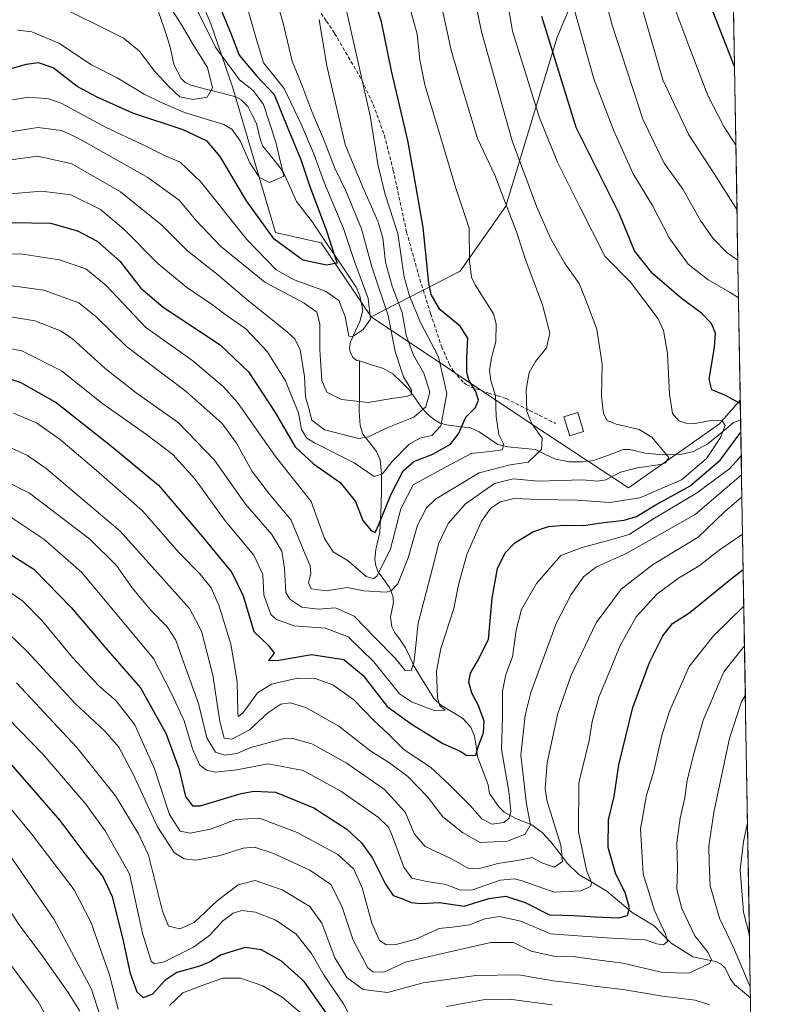
# Model space of a CAD drawing. Units: metres. Extents: x 613657 to 617089, y 4766391 to 4768762.
# Drawn here: x 616861 to 617068, y 4767949 to 4768222 of the extents above; entities that cross this region are included whole.
import ezdxf

# ---------------------------------------------------------------- set-up
doc = ezdxf.new("R2010")
doc.units = ezdxf.units.M
doc.header["$MEASUREMENT"] = 0
doc.linetypes.add('TRAZOSX2', pattern=[1.5, 1, -0.5])
for name, color, linetype, lineweight in [('Arbolado forestal CxS', 92, 'Continuous', 0), ('Corriente natural lineal', 142, 'Continuous', 13), ('Curva de nivel maestra', 36, 'Continuous', 30), ('Curva de nivel normal', 36, 'Continuous', 0), ('Edificación', 1, 'Continuous', 13), ('Edificación Cxs', 1, 'Continuous', 13), ('Matorral CxS', 135, 'Continuous', 0), ('Municipio CxS', 142, 'Continuous', 0), ('Senda', 19, 'TRAZOSX2', 0)]:
    doc.layers.add(name, color=color, linetype=linetype, lineweight=lineweight)

# ---------------------------------------------------------------- blocks, each defined once
blk = doc.blocks.new('*U150')
at = {"layer": 'Arbolado forestal CxS', "color": 92, "linetype": 'Continuous', "lineweight": 0}
blk.add_polyline3d([(616895, 4768265.01, 949.13), (616913.8, 4768220.45, 947.19), (616919.81, 4768202.99, 941.96), (616931.74, 4768162.57, 949.78), (616944.4, 4768159.75, 950.15), (616958.17, 4768139.18, 956.98), (617002.77, 4768109.45, 984.89), (617029.54, 4768091.8, 996.03), (617054.78, 4768109.57, 997.32), (617060.51, 4768116.09, 1000.03), (617068, 4767678.6, 1226.92)], dxfattribs=at)
blk = doc.blocks.new('*U160')
at = {"layer": 'Curva de nivel normal', "color": 36, "linetype": 'Continuous', "lineweight": 0}
blk.add_polyline3d([(616845.11, 4768156.26, 980), (616861.04, 4768156.73, 980), (616871.82, 4768155.04, 980), (616879.16, 4768152.54, 980), (616884.76, 4768147.96, 980), (616895.63, 4768136.38, 980), (616908.81, 4768127.05, 980), (616917.26, 4768119.85, 980), (616921.14, 4768115.47, 980), (616931.7, 4768100.52, 980), (616941.55, 4768088.01, 980), (616945.3, 4768077.71, 980), (616947.72, 4768074.05, 980), (616951.82, 4768071.53, 980), (616956.82, 4768067.19, 980), (616958.9, 4768066.56, 980), (616959.87, 4768067.44, 980), (616963.53, 4768074.93, 980), (616966.47, 4768085.99, 980), (616969.88, 4768092.64, 980), (616976.37, 4768096.26, 980), (616985.94, 4768101.36, 980), (616991.02, 4768101.86, 980), (616994.65, 4768102.37, 980), (616994.93, 4768103.99, 980), (616993.57, 4768106.62, 980), (616992.9, 4768111.62, 980), (616992.64, 4768117.36, 980), (616991.4, 4768121.53, 980), (616991.02, 4768124.35, 980), (616991.55, 4768127.9, 980), (616992.75, 4768132.43, 980), (616992.86, 4768137.3, 980), (616992.09, 4768140.1, 980), (616987.02, 4768148.06, 980), (616986, 4768150.25, 980), (616985.51, 4768154.76, 980), (616985.35, 4768163.83, 980), (616981.66, 4768174.9, 980), (616976.43, 4768192.6, 980), (616973.07, 4768203.56, 980), (616971.66, 4768210.49, 980), (616970.93, 4768217.62, 980), (616968.4, 4768226.98, 980)], dxfattribs=at)
blk = doc.blocks.new('*U170')
at = {"layer": 'Curva de nivel normal', "color": 36, "linetype": 'Continuous', "lineweight": 0}
blk.add_polyline3d([(616854.75, 4768054.15, 1035), (616862.98, 4768046.37, 1035), (616876.08, 4768032.13, 1035), (616884.43, 4768024.32, 1035), (616888.3, 4768019.85, 1035), (616892.18, 4768012.63, 1035), (616899.03, 4767997.8, 1035), (616903.64, 4767990.68, 1035), (616906.36, 4767988.96, 1035), (616909.62, 4767988.53, 1035), (616916.36, 4767989.86, 1035), (616922.74, 4767991.88, 1035), (616925.86, 4767992.14, 1035), (616930.94, 4767990.46, 1035), (616941.18, 4767985.76, 1035), (616947.06, 4767981.76, 1035), (616950.05, 4767975.83, 1035), (616953.21, 4767966.39, 1035), (616957.3, 4767958.69, 1035), (616958.7, 4767957.56, 1035), (616961.7, 4767957.5, 1035), (616967.7, 4767960.29, 1035), (616977.12, 4767962.49, 1035), (616991.41, 4767965.75, 1035), (616997.7, 4767965.74, 1035), (617002.57, 4767963.28, 1035), (617008.85, 4767961.89, 1035), (617014.71, 4767961.76, 1035), (617019.33, 4767961.12, 1035), (617027.98, 4767959.99, 1035), (617038.93, 4767957.38, 1035), (617046.21, 4767957.23, 1035), (617051.98, 4767959.94, 1035), (617052.53, 4767960.92, 1035), (617051.57, 4767962.92, 1035), (617047.95, 4767967.6, 1035), (617044.28, 4767975.18, 1035), (617042.97, 4767980.41, 1035), (617043.07, 4767986.29, 1035), (617042.93, 4767993.32, 1035), (617043.85, 4768000.21, 1035), (617045.15, 4768005.81, 1035), (617045.77, 4768010.75, 1035), (617047.66, 4768018.08, 1035), (617050.19, 4768027.4, 1035), (617056, 4768040.74, 1035), (617061.67, 4768047.99, 1035)], dxfattribs=at)
blk = doc.blocks.new('*U171')
at = {"layer": 'Curva de nivel normal', "color": 36, "linetype": 'Continuous', "lineweight": 0}
blk.add_polyline3d([(616855.03, 4768198.88, 955), (616863.34, 4768200.16, 955), (616868.9, 4768199.68, 955), (616872.26, 4768198.52, 955), (616884.76, 4768191.69, 955), (616895.02, 4768186.88, 955), (616900.92, 4768183.98, 955), (616905.3, 4768182.14, 955), (616910.93, 4768176.78, 955), (616923.78, 4768160.64, 955), (616931.9, 4768152.27, 955), (616936.89, 4768149.5, 955), (616945.58, 4768146.3, 955), (616949.26, 4768143.73, 955), (616951.02, 4768139.36, 955), (616952.03, 4768133.85, 955), (616953.18, 4768133.8, 955), (616956, 4768135.7, 955), (616958.02, 4768138.58, 955), (616957.39, 4768144.29, 955), (616953.56, 4768154.61, 955), (616950.52, 4768163.75, 955), (616945.22, 4768176.44, 955), (616942.33, 4768184.42, 955), (616938.78, 4768192.63, 955), (616934.06, 4768202.58, 955), (616928.38, 4768209.64, 955), (616926.3, 4768216.43, 955), (616922.46, 4768230.1, 955)], dxfattribs=at)
blk = doc.blocks.new('*U174')
at = {"layer": 'Curva de nivel normal', "color": 36, "linetype": 'Continuous', "lineweight": 0}
for points in [[(616940.79, 4767944.5, 1055), (616933.54, 4767950.6, 1055), (616928.23, 4767953.66, 1055), (616921.97, 4767955.87, 1055), (616917.14, 4767955.83, 1055), (616911.4, 4767953.81, 1055), (616906.06, 4767951.81, 1055), (616902.37, 4767948.28, 1055)], [(616888.1, 4767947.23, 1055), (616885.67, 4767956.72, 1055), (616880.6, 4767971.13, 1055), (616875.9, 4767980.3, 1055), (616864.1, 4767995.9, 1055), (616854.34, 4768007.48, 1055)]]:
    blk.add_polyline3d(points, dxfattribs=at)
blk = doc.blocks.new('*U176')
at = {"layer": 'Curva de nivel normal', "color": 36, "linetype": 'Continuous', "lineweight": 0}
blk.add_polyline3d([(616851.86, 4768148.76, 985), (616867.49, 4768146.61, 985), (616877.24, 4768143.1, 985), (616881.98, 4768139.27, 985), (616890.41, 4768131.03, 985), (616906.94, 4768118.56, 985), (616916.88, 4768109.61, 985), (616920.85, 4768104.17, 985), (616925.24, 4768096.33, 985), (616930.05, 4768090.04, 985), (616936.07, 4768082.8, 985), (616939.67, 4768074.03, 985), (616941.29, 4768070.18, 985), (616941.51, 4768067.96, 985), (616940.85, 4768065.5, 985), (616941.62, 4768063.78, 985), (616945.75, 4768063.23, 985), (616951.52, 4768064.16, 985), (616956.16, 4768063.23, 985), (616962.39, 4768062.88, 985), (616963.8, 4768063.2, 985), (616965.65, 4768065.16, 985), (616968.44, 4768072.42, 985), (616971.04, 4768081.42, 985), (616973.58, 4768086.22, 985), (616976.05, 4768088.62, 985), (616988.14, 4768095.96, 985), (616996.77, 4768098.22, 985), (617001.76, 4768098.94, 985), (617005.41, 4768102.4, 985), (617005.62, 4768105.55, 985), (617002.71, 4768109.58, 985), (617001.37, 4768112.96, 985), (617001.14, 4768119.1, 985), (617002.01, 4768123.76, 985), (617003.8, 4768126.87, 985), (617006.82, 4768130.63, 985), (617007.7, 4768134.73, 985), (617005.74, 4768142.52, 985), (617001.17, 4768154.57, 985), (616998.54, 4768162.76, 985), (616995, 4768171.94, 985), (616992.51, 4768178.48, 985), (616987.67, 4768188.72, 985), (616983.74, 4768201.83, 985), (616980.42, 4768213.16, 985), (616977.59, 4768225.99, 985)], dxfattribs=at)
blk = doc.blocks.new('*U186')
at = {"layer": 'Curva de nivel normal', "color": 36, "linetype": 'Continuous', "lineweight": 0}
for points in [[(617008.37, 4767948.44, 1045), (616997.23, 4767949.94, 1045), (616990.24, 4767950.01, 1045), (616979.07, 4767947.99, 1045)], [(616953.32, 4767943.32, 1045), (616950.57, 4767948.69, 1045), (616945.22, 4767956.6, 1045), (616941.64, 4767962.68, 1045), (616937.39, 4767968.04, 1045), (616931.78, 4767971.88, 1045), (616926.2, 4767974.18, 1045), (616922.37, 4767974.62, 1045), (616919.98, 4767973.86, 1045), (616917.03, 4767971.63, 1045), (616913.47, 4767967.77, 1045), (616908.94, 4767964.44, 1045), (616900.84, 4767960.36, 1045), (616898.06, 4767959.8, 1045), (616897.27, 4767960.54, 1045), (616894.84, 4767968.3, 1045), (616891.26, 4767984.74, 1045), (616884.46, 4767996.73, 1045), (616879.15, 4768004.08, 1045), (616867.3, 4768017.85, 1045), (616854.36, 4768031.09, 1045)], [(617062.52, 4767998.77, 1045), (617061.39, 4767993.76, 1045), (617060.45, 4767985.83, 1045), (617061.39, 4767974.1, 1045), (617063.05, 4767967.62, 1045)]]:
    blk.add_polyline3d(points, dxfattribs=at)
blk = doc.blocks.new('*U188')
at = {"layer": 'Curva de nivel normal', "color": 36, "linetype": 'Continuous', "lineweight": 0}
blk.add_polyline3d([(616871.52, 4767939.26, 1070), (616865.96, 4767949.29, 1070), (616855.39, 4767963.52, 1070)], dxfattribs=at)
blk = doc.blocks.new('*U191')
at = {"layer": 'Curva de nivel normal', "color": 36, "linetype": 'Continuous', "lineweight": 0}
blk.add_polyline3d([(616856.26, 4768064.14, 1030), (616861.66, 4768060.36, 1030), (616867.1, 4768054.82, 1030), (616875.43, 4768044.75, 1030), (616882.76, 4768036.94, 1030), (616887.57, 4768032.7, 1030), (616892.72, 4768026.12, 1030), (616898.14, 4768013.84, 1030), (616902.37, 4768001.25, 1030), (616905.24, 4767996.59, 1030), (616908.03, 4767996.01, 1030), (616913.69, 4767997.13, 1030), (616920.84, 4767999.85, 1030), (616927.28, 4768000.17, 1030), (616937.73, 4767996.26, 1030), (616948.96, 4767990.12, 1030), (616953.39, 4767986.1, 1030), (616955.72, 4767980.92, 1030), (616958.37, 4767971.04, 1030), (616960.48, 4767966.28, 1030), (616962.24, 4767965.18, 1030), (616964.77, 4767965.06, 1030), (616970.63, 4767966.66, 1030), (616977.04, 4767969.6, 1030), (616981.37, 4767970.03, 1030), (616985.46, 4767970.63, 1030), (616989.72, 4767972.33, 1030), (616993.79, 4767972.96, 1030), (616999.7, 4767971.66, 1030), (617007.94, 4767968.16, 1030), (617018.1, 4767967.34, 1030), (617026.36, 4767966.84, 1030), (617034.14, 4767966.46, 1030), (617037.37, 4767965.35, 1030), (617039.25, 4767965.1, 1030), (617040.37, 4767966.04, 1030), (617039.78, 4767968.05, 1030), (617036.76, 4767974.57, 1030), (617033.64, 4767984.75, 1030), (617032.88, 4767997.28, 1030), (617034.52, 4768006.54, 1030), (617036.56, 4768013.28, 1030), (617038.76, 4768023.08, 1030), (617040.92, 4768029.88, 1030), (617043.33, 4768035.29, 1030), (617046.34, 4768042.22, 1030), (617053.07, 4768050.75, 1030), (617061.48, 4768058.99, 1030)], dxfattribs=at)
blk = doc.blocks.new('*U198')
at = {"layer": 'Curva de nivel normal', "color": 36, "linetype": 'Continuous', "lineweight": 0}
for points in [[(617060.02, 4768144.46, 1005), (617057.73, 4768146, 1005), (617051.62, 4768149.45, 1005), (617046.04, 4768153.81, 1005), (617040.78, 4768161.15, 1005), (617036.21, 4768170.09, 1005), (617030.85, 4768178.92, 1005), (617025.51, 4768190.79, 1005), (617019.94, 4768205.27, 1005), (617013.36, 4768228.57, 1005)], [(616859.12, 4768112.52, 1005), (616865.42, 4768109.83, 1005), (616872.16, 4768105.09, 1005), (616882.72, 4768096.07, 1005), (616894.84, 4768085.39, 1005), (616904.89, 4768073.87, 1005), (616910.86, 4768067.82, 1005), (616913.84, 4768064.06, 1005), (616916.07, 4768058.96, 1005), (616919.33, 4768048.48, 1005), (616921.08, 4768038.08, 1005), (616921.23, 4768029.53, 1005), (616921.39, 4768028.43, 1005), (616922.63, 4768029.36, 1005), (616926.74, 4768034.93, 1005), (616930.59, 4768037.37, 1005), (616937.84, 4768039.06, 1005), (616942.65, 4768038.94, 1005), (616947.55, 4768037.14, 1005), (616953.37, 4768032.98, 1005), (616958.94, 4768027.24, 1005), (616962.83, 4768023.65, 1005), (616967.33, 4768019.14, 1005), (616974.67, 4768014.38, 1005), (616979.84, 4768009.56, 1005), (616985.68, 4768003.72, 1005), (616988.93, 4767999.98, 1005), (616991.7, 4767998.56, 1005), (616994.94, 4767999.02, 1005), (616996.5, 4768000.16, 1005), (616996.91, 4768002.15, 1005), (616996.38, 4768007.71, 1005), (616994.35, 4768019.21, 1005), (616994.6, 4768028.11, 1005), (616994.66, 4768035.41, 1005), (616995.57, 4768040.08, 1005), (616997.39, 4768044.92, 1005), (616998.42, 4768052.34, 1005), (616999.87, 4768058.06, 1005), (617004.04, 4768065.29, 1005), (617010.81, 4768073.05, 1005), (617016.73, 4768075.22, 1005), (617024.24, 4768077.27, 1005), (617029.73, 4768078.83, 1005), (617036.73, 4768083.42, 1005), (617048.35, 4768090.35, 1005), (617057.59, 4768097.2, 1005), (617060.77, 4768100.68, 1005)]]:
    blk.add_polyline3d(points, dxfattribs=at)
blk = doc.blocks.new('*U207')
at = {"layer": 'Curva de nivel normal', "color": 36, "linetype": 'Continuous', "lineweight": 0}
blk.add_polyline3d([(616860.19, 4768218.71, 945), (616864.15, 4768218.26, 945), (616871.69, 4768215.11, 945), (616880.68, 4768209.1, 945), (616887.85, 4768205.5, 945), (616895.35, 4768200.96, 945), (616899.8, 4768198.74, 945), (616906.49, 4768195.85, 945), (616917.38, 4768192.6, 945), (616919.59, 4768191.3, 945), (616921.87, 4768188.06, 945), (616924.62, 4768181.9, 945), (616927.24, 4768177.82, 945), (616930.04, 4768176.44, 945), (616933.97, 4768178.28, 945), (616933.18, 4768181.72, 945), (616931.8, 4768187.66, 945), (616928.4, 4768198.1, 945), (616925.52, 4768201.98, 945), (616921.74, 4768204.95, 945), (616915.1, 4768213.98, 945), (616909.98, 4768224.3, 945)], dxfattribs=at)
blk = doc.blocks.new('*U208')
at = {"layer": 'Curva de nivel normal', "color": 36, "linetype": 'Continuous', "lineweight": 0}
blk.add_polyline3d([(616856.35, 4768182.44, 965), (616865.81, 4768183.74, 965), (616875.26, 4768181.66, 965), (616888.79, 4768173.85, 965), (616900.24, 4768164.64, 965), (616907.41, 4768157.48, 965), (616915.6, 4768150.99, 965), (616923.74, 4768144.02, 965), (616935.02, 4768134.95, 965), (616937.04, 4768133.08, 965), (616938.56, 4768130.04, 965), (616939.78, 4768122.67, 965), (616940.03, 4768117.01, 965), (616940.92, 4768113.85, 965), (616941.79, 4768110.56, 965), (616945.27, 4768107.88, 965), (616954.83, 4768105.51, 965), (616957.48, 4768105.95, 965), (616962.15, 4768108.23, 965), (616970.04, 4768111.39, 965), (616973.33, 4768114.27, 965), (616974.49, 4768118.36, 965), (616972.84, 4768123.6, 965), (616969.94, 4768128.62, 965), (616967.91, 4768134.15, 965), (616966.78, 4768140.42, 965), (616964.05, 4768147.76, 965), (616962.18, 4768154.42, 965), (616961.43, 4768161.09, 965), (616960.04, 4768165.76, 965), (616955.77, 4768175.33, 965), (616951.02, 4768187.01, 965), (616945.95, 4768208.8, 965), (616943.77, 4768221.71, 965)], dxfattribs=at)
blk = doc.blocks.new('*U215')
at = {"layer": 'Curva de nivel normal', "color": 36, "linetype": 'Continuous', "lineweight": 0}
for points in [[(616859.94, 4768037.69, 1040), (616876.68, 4768019.82, 1040), (616887.38, 4768006.37, 1040), (616893.77, 4767995.82, 1040), (616896.46, 4767989.9, 1040), (616900.39, 4767974.38, 1040), (616902.05, 4767970.29, 1040), (616905.23, 4767969.52, 1040), (616909.14, 4767971.26, 1040), (616915.59, 4767977.41, 1040), (616921.35, 4767981.67, 1040), (616926.09, 4767982.89, 1040), (616933.54, 4767980.3, 1040), (616941.2, 4767975.69, 1040), (616944.52, 4767971.04, 1040), (616948.19, 4767961.51, 1040), (616951.5, 4767956.03, 1040), (616955.97, 4767952.68, 1040), (616962.73, 4767951.9, 1040), (616972.66, 4767954.56, 1040), (616987.19, 4767956.57, 1040), (616999.16, 4767956.78, 1040), (617008.7, 4767955.08, 1040), (617015.04, 4767954.35, 1040), (617020.04, 4767953.6, 1040), (617028.04, 4767952.68, 1040), (617038.99, 4767950.8, 1040), (617047.98, 4767949.76, 1040), (617052.09, 4767948.47, 1040)], [(617063.29, 4767953.4, 1040), (617058.64, 4767964.34, 1040), (617054.78, 4767972.49, 1040), (617052.19, 4767981.46, 1040), (617051.88, 4767987.82, 1040), (617051.78, 4767992.56, 1040), (617053.16, 4768001.78, 1040), (617057.56, 4768022.41, 1040), (617060.82, 4768032.47, 1040), (617061.91, 4768034.26, 1040)]]:
    blk.add_polyline3d(points, dxfattribs=at)
blk = doc.blocks.new('*U226')
at = {"layer": 'Curva de nivel normal', "color": 36, "linetype": 'Continuous', "lineweight": 0}
blk.add_polyline3d([(616851.66, 4768189.53, 960), (616865.82, 4768191.69, 960), (616872.38, 4768190.86, 960), (616876.8, 4768188.88, 960), (616896.28, 4768177.91, 960), (616904.96, 4768171.62, 960), (616909.64, 4768166.03, 960), (616916.46, 4768158.86, 960), (616928.71, 4768148.82, 960), (616939.63, 4768143, 960), (616943.17, 4768140.56, 960), (616943.96, 4768137.27, 960), (616943.99, 4768130.06, 960), (616944.52, 4768121.55, 960), (616945.89, 4768118.29, 960), (616950.03, 4768116.27, 960), (616957.37, 4768115.46, 960), (616964.54, 4768116.65, 960), (616968.05, 4768117.14, 960), (616969.3, 4768117.57, 960), (616969.37, 4768118.98, 960), (616967.18, 4768122.57, 960), (616964.88, 4768129.6, 960), (616962.92, 4768139.64, 960), (616958.4, 4768153.12, 960), (616955.54, 4768163.59, 960), (616951.24, 4768174.19, 960), (616948.03, 4768180.66, 960), (616945.16, 4768188.11, 960), (616941.77, 4768196.21, 960), (616939.02, 4768203.6, 960), (616936.32, 4768210.1, 960), (616933.78, 4768221.06, 960), (616929.66, 4768234.92, 960)], dxfattribs=at)
blk = doc.blocks.new('*U233')
at = {"layer": 'Curva de nivel normal', "color": 36, "linetype": 'Continuous', "lineweight": 0}
blk.add_polyline3d([(616851.94, 4768140.23, 990), (616865, 4768138.09, 990), (616872.09, 4768135.33, 990), (616875.33, 4768133.26, 990), (616884.49, 4768124.89, 990), (616893.05, 4768118.19, 990), (616904.77, 4768109.88, 990), (616914.84, 4768099.47, 990), (616923.38, 4768087.27, 990), (616930.67, 4768078.84, 990), (616933.45, 4768074.25, 990), (616934.19, 4768069.46, 990), (616934.55, 4768062.74, 990), (616935.68, 4768060.94, 990), (616938.96, 4768058.67, 990), (616943.51, 4768058.18, 990), (616948.33, 4768058.53, 990), (616953.51, 4768056.18, 990), (616959.33, 4768050.19, 990), (616964.89, 4768044.6, 990), (616967.65, 4768041.18, 990), (616969.26, 4768041.09, 990), (616970.14, 4768043.71, 990), (616971.22, 4768054.31, 990), (616975.22, 4768069.56, 990), (616976.95, 4768076.42, 990), (616979.52, 4768081.9, 990), (616984.36, 4768087.35, 990), (616992.37, 4768093.03, 990), (616997.56, 4768094.32, 990), (617004.48, 4768093.65, 990), (617016.81, 4768093.99, 990), (617020.92, 4768093.68, 990), (617023.27, 4768094.06, 990), (617027.28, 4768096.14, 990), (617032.04, 4768097.36, 990), (617038.43, 4768098.25, 990), (617039.83, 4768098.78, 990), (617040.73, 4768100.21, 990), (617038.4, 4768102.96, 990), (617035.96, 4768105.89, 990), (617032.52, 4768108.01, 990), (617026.12, 4768109.48, 990), (617023.61, 4768110.46, 990), (617022.62, 4768112.45, 990), (617022.08, 4768117.09, 990), (617022.22, 4768126.09, 990), (617020.75, 4768135.76, 990), (617017.87, 4768143.42, 990), (617015.83, 4768148.45, 990), (617011.82, 4768154.2, 990), (617008.05, 4768160.84, 990), (617004.16, 4768169.63, 990), (617001.71, 4768176.14, 990), (616997.25, 4768188.01, 990), (616988.79, 4768218.3, 990), (616985.81, 4768232.87, 990)], dxfattribs=at)
blk = doc.blocks.new('*U234')
at = {"layer": 'Curva de nivel normal', "color": 36, "linetype": 'Continuous', "lineweight": 0}
for points in [[(617059.84, 4768154.9, 1010), (617056.9, 4768156.97, 1010), (617052.93, 4768161.01, 1010), (617049.52, 4768165.91, 1010), (617044.6, 4768174.66, 1010), (617039.45, 4768181.84, 1010), (617033.55, 4768194.08, 1010), (617025.01, 4768220.1, 1010), (617017.56, 4768248.51, 1010)], [(616855.46, 4768104.19, 1010), (616863, 4768100.73, 1010), (616868.12, 4768097.2, 1010), (616888.69, 4768079.76, 1010), (616900.66, 4768066.39, 1010), (616907.9, 4768058.3, 1010), (616911.2, 4768052.04, 1010), (616914.33, 4768039.83, 1010), (616916.23, 4768027.03, 1010), (616917.46, 4768022.4, 1010), (616919.61, 4768022.12, 1010), (616924.46, 4768024.68, 1010), (616929.56, 4768029.4, 1010), (616933.14, 4768031.77, 1010), (616935.82, 4768032.21, 1010), (616940.14, 4768030.85, 1010), (616949.3, 4768025.67, 1010), (616958.09, 4768018.8, 1010), (616963.34, 4768015.57, 1010), (616968.41, 4768011.72, 1010), (616973.82, 4768006.11, 1010), (616978.09, 4768000.53, 1010), (616983.53, 4767996.23, 1010), (616988.39, 4767993.46, 1010), (616996, 4767993.78, 1010), (617000.85, 4767995.79, 1010), (617002.35, 4767998.38, 1010), (617001.24, 4768004.04, 1010), (616999.7, 4768017.7, 1010), (617000.89, 4768028.76, 1010), (617002.49, 4768035.02, 1010), (617009.52, 4768054.19, 1010), (617013.61, 4768062.25, 1010), (617017.04, 4768067.16, 1010), (617020.7, 4768069.9, 1010), (617028.87, 4768073.56, 1010), (617037.38, 4768078.4, 1010), (617048.03, 4768084.45, 1010), (617054.39, 4768089.85, 1010), (617060.11, 4768094.74, 1010), (617060.86, 4768095.41, 1010)]]:
    blk.add_polyline3d(points, dxfattribs=at)
blk = doc.blocks.new('*U235')
at = {"layer": 'Curva de nivel normal', "color": 36, "linetype": 'Continuous', "lineweight": 0}
blk.add_polyline3d([(616884, 4767942.41, 1060), (616880.75, 4767952.75, 1060), (616870.33, 4767972.08, 1060), (616856.96, 4767991.48, 1060)], dxfattribs=at)
blk = doc.blocks.new('*U242')
at = {"layer": 'Curva de nivel normal', "color": 36, "linetype": 'Continuous', "lineweight": 0}
for points in [[(617059.6, 4768168.99, 1015), (617053.41, 4768178.8, 1015), (617046.29, 4768189.73, 1015), (617039.05, 4768204.94, 1015), (617032.03, 4768229.36, 1015)], [(616852.43, 4768095.9, 1015), (616863.56, 4768090.34, 1015), (616880.2, 4768077.59, 1015), (616887.65, 4768070.31, 1015), (616891.99, 4768064.11, 1015), (616897.02, 4768058.01, 1015), (616901.69, 4768053.29, 1015), (616904.07, 4768049.56, 1015), (616906.36, 4768043.01, 1015), (616910.33, 4768031.98, 1015), (616912.7, 4768022.45, 1015), (616915.08, 4768018.52, 1015), (616917.65, 4768017.71, 1015), (616920.99, 4768018.17, 1015), (616924.86, 4768019.77, 1015), (616933.72, 4768022.2, 1015), (616936.53, 4768022.25, 1015), (616941.79, 4768020.8, 1015), (616951.32, 4768015.58, 1015), (616961.87, 4768008.19, 1015), (616967.67, 4768001.85, 1015), (616970.21, 4767995.78, 1015), (616973.2, 4767992.35, 1015), (616980.46, 4767988.89, 1015), (616985.04, 4767986.36, 1015), (616988, 4767986.18, 1015), (616993.3, 4767987.64, 1015), (616999.21, 4767988.59, 1015), (617002.88, 4767989.26, 1015), (617005.48, 4767987.83, 1015), (617009.02, 4767986.63, 1015), (617011.25, 4767988.14, 1015), (617010.8, 4767992.71, 1015), (617007.01, 4768004.82, 1015), (617006.44, 4768008.43, 1015), (617006.95, 4768015.54, 1015), (617009.96, 4768029.27, 1015), (617013.66, 4768039.88, 1015), (617020.58, 4768054.41, 1015), (617027.52, 4768063.7, 1015), (617036.16, 4768070.41, 1015), (617048.81, 4768078.09, 1015), (617056.12, 4768085.14, 1015), (617060.82, 4768089.18, 1015), (617060.97, 4768089.26, 1015)]]:
    blk.add_polyline3d(points, dxfattribs=at)
blk = doc.blocks.new('*U249')
at = {"layer": 'Curva de nivel normal', "color": 36, "linetype": 'Continuous', "lineweight": 0}
blk.add_polyline3d([(616849.41, 4768132.02, 995), (616861.44, 4768129.83, 995), (616872.39, 4768124.24, 995), (616883.83, 4768115.06, 995), (616895.93, 4768106.64, 995), (616903.25, 4768101.06, 995), (616909.39, 4768094.26, 995), (616917.75, 4768082.67, 995), (616925.66, 4768073.09, 995), (616928.22, 4768067.76, 995), (616928.43, 4768062.11, 995), (616930.38, 4768056.64, 995), (616932.02, 4768055.28, 995), (616936.84, 4768053.56, 995), (616945.6, 4768052.86, 995), (616951.88, 4768050.47, 995), (616958.93, 4768043.52, 995), (616966.09, 4768034.64, 995), (616969.37, 4768032.48, 995), (616975.67, 4768030.04, 995), (616978.73, 4768030.16, 995), (616977.23, 4768031.36, 995), (616976.6, 4768033.65, 995), (616976.34, 4768040.96, 995), (616977.49, 4768047.28, 995), (616981.16, 4768058.3, 995), (616982.38, 4768064.9, 995), (616984.7, 4768073.33, 995), (616988.76, 4768082.57, 995), (616991.26, 4768086.09, 995), (616993.99, 4768087.93, 995), (616997.83, 4768088.83, 995), (617004.65, 4768088.54, 995), (617015.34, 4768088.39, 995), (617024.34, 4768087.73, 995), (617032.66, 4768089.01, 995), (617044.2, 4768094.05, 995), (617051.11, 4768099.94, 995), (617055.06, 4768105.73, 995), (617056.36, 4768109.08, 995), (617055.52, 4768110.37, 995), (617052.77, 4768110.58, 995), (617048.04, 4768109.68, 995), (617045.38, 4768109.71, 995), (617043.46, 4768110.42, 995), (617041.77, 4768112.44, 995), (617040.92, 4768117.76, 995), (617040.37, 4768129.05, 995), (617039.21, 4768135.47, 995), (617037.78, 4768138.64, 995), (617030.08, 4768148.8, 995), (617023.02, 4768156.08, 995), (617016.03, 4768169.7, 995), (617009.88, 4768182.08, 995), (617004.86, 4768194.4, 995), (617000.44, 4768208.68, 995), (616997.34, 4768218.43, 995), (616995.86, 4768227.77, 995)], dxfattribs=at)
blk = doc.blocks.new('*U251')
at = {"layer": 'Curva de nivel normal', "color": 36, "linetype": 'Continuous', "lineweight": 0}
for points in [[(617059.2951, 4768186.8051, 1020), (617055.95, 4768192.01, 1020), (617051.55, 4768200.62, 1020), (617046.27, 4768214.4, 1020), (617042.67, 4768224.01, 1020)], [(616858.09, 4768083.82, 1020), (616867.51, 4768077.57, 1020), (616877.9, 4768068.38, 1020), (616887.82, 4768056.58, 1020), (616897.92, 4768044.46, 1020), (616902.95, 4768034.62, 1020), (616906.36, 4768027.15, 1020), (616908.7, 4768019.42, 1020), (616910.77, 4768014.9, 1020), (616912.54, 4768013.5, 1020), (616915.02, 4768012.96, 1020), (616921.02, 4768013.64, 1020), (616929.67, 4768015.28, 1020), (616939.36, 4768013.43, 1020), (616949.85, 4768007.68, 1020), (616960.28, 4768000.36, 1020), (616963.01, 4767997.72, 1020), (616963.83, 4767995.88, 1020), (616967.26, 4767986.64, 1020), (616969.47, 4767983.58, 1020), (616973.63, 4767982.62, 1020), (616979.02, 4767981.8, 1020), (616982.84, 4767980.22, 1020), (616986.33, 4767980.37, 1020), (616994, 4767983.04, 1020), (616997.93, 4767983.42, 1020), (617000.04, 4767982.83, 1020), (617008.97, 4767979.65, 1020), (617016.37, 4767980.05, 1020), (617019.06, 4767981.35, 1020), (617019.26, 4767982.4, 1020), (617017.89, 4767985.77, 1020), (617015.67, 4767996.41, 1020), (617015.75, 4768010, 1020), (617018.59, 4768021.78, 1020), (617019.48, 4768027, 1020), (617021.32, 4768033.75, 1020), (617024.12, 4768040.41, 1020), (617027.27, 4768048.12, 1020), (617031.65, 4768056.02, 1020), (617037.37, 4768062.34, 1020), (617043.37, 4768066.72, 1020), (617049.12, 4768070.17, 1020), (617054.69, 4768074.55, 1020), (617061.1428, 4768078.9411, 1020)]]:
    blk.add_polyline3d(points, dxfattribs=at)
blk = doc.blocks.new('*U254')
at = {"layer": 'Curva de nivel normal', "color": 36, "linetype": 'Continuous', "lineweight": 0}
blk.add_polyline3d([(616852.8, 4767982.47, 1065), (616860.82, 4767970.37, 1065), (616866.76, 4767962.5, 1065), (616874.23, 4767951.87, 1065), (616877.46, 4767946.67, 1065)], dxfattribs=at)
blk = doc.blocks.new('*U260')
at = {"layer": 'Curva de nivel maestra', "color": 36, "linetype": 'Continuous', "lineweight": 30}
blk.add_polyline3d([(616914.81, 4768228.76, 950), (616919.23, 4768218.07, 950), (616921.61, 4768211.76, 950), (616926.53, 4768206, 950), (616931.3, 4768200.89, 950), (616935.01, 4768191.7, 950), (616938.76, 4768182.81, 950), (616941.18, 4768175.39, 950), (616945.7, 4768163.39, 950), (616948.11, 4768155.98, 950), (616948.75, 4768154.1, 950), (616945.87, 4768153.58, 950), (616939.26, 4768154.98, 950), (616931.36, 4768160.75, 950), (616923.66, 4768171.38, 950), (616916.35, 4768183.67, 950), (616912.79, 4768187.9, 950), (616906.11, 4768191.1, 950), (616892.18, 4768195.7, 950), (616882.3, 4768200.17, 950), (616876.75, 4768203.14, 950), (616870.09, 4768208.31, 950), (616866.01, 4768209.64, 950), (616862.57, 4768209.16, 950), (616844.41, 4768204.15, 950)], dxfattribs=at)
blk = doc.blocks.new('*U262')
at = {"layer": 'Curva de nivel maestra', "color": 36, "linetype": 'Continuous', "lineweight": 30}
for points in [[(617058.92, 4768208.64, 1025), (617058.54, 4768209.6, 1025), (617052.97, 4768223.7, 1025)], [(616856.45, 4768074.48, 1025), (616864.71, 4768069.27, 1025), (616875.11, 4768058.63, 1025), (616885.22, 4768046.74, 1025), (616894.25, 4768036.31, 1025), (616901.34, 4768023.73, 1025), (616904.89, 4768013.94, 1025), (616906.76, 4768006.23, 1025), (616908.71, 4768003.66, 1025), (616910.87, 4768003.61, 1025), (616922.22, 4768007.02, 1025), (616925.67, 4768007.72, 1025), (616931.69, 4768007.42, 1025), (616942.35, 4768003.11, 1025), (616951.48, 4767997.17, 1025), (616955.54, 4767993.35, 1025), (616958.61, 4767989.13, 1025), (616962.16, 4767981.89, 1025), (616964.28, 4767978.75, 1025), (616966.76, 4767977.94, 1025), (616969.28, 4767976.82, 1025), (616971.96, 4767976.5, 1025), (616977.14, 4767976.86, 1025), (616984, 4767975.78, 1025), (616990.8, 4767977.93, 1025), (616995.58, 4767978.57, 1025), (617000.94, 4767976.78, 1025), (617007.67, 4767973.38, 1025), (617014.51, 4767973.22, 1025), (617020.43, 4767972.81, 1025), (617026.72, 4767972.58, 1025), (617029.23, 4767973.21, 1025), (617029.84, 4767975.37, 1025), (617028.63, 4767979.58, 1025), (617026.03, 4767984.67, 1025), (617023.87, 4767992.08, 1025), (617024.01, 4767999.75, 1025), (617025.53, 4768006.22, 1025), (617026.89, 4768014.97, 1025), (617030.74, 4768030.91, 1025), (617035.36, 4768043.41, 1025), (617039.06, 4768050.72, 1025), (617041.74, 4768054.16, 1025), (617046.52, 4768057.27, 1025), (617057.58, 4768066.3, 1025), (617061.31, 4768069.18, 1025)]]:
    blk.add_polyline3d(points, dxfattribs=at)
blk = doc.blocks.new('*U267')
at = {"layer": 'Curva de nivel maestra', "color": 36, "linetype": 'Continuous', "lineweight": 30}
blk.add_polyline3d([(616858.74, 4768165.38, 975), (616869.32, 4768165.21, 975), (616876.8, 4768163.09, 975), (616882.32, 4768160.22, 975), (616888.56, 4768154.63, 975), (616894.42, 4768147.15, 975), (616900.58, 4768141.92, 975), (616916.34, 4768131.42, 975), (616924.18, 4768124.01, 975), (616931.65, 4768112.66, 975), (616937.16, 4768103.19, 975), (616942.22, 4768098.44, 975), (616949.64, 4768093.33, 975), (616953.91, 4768087.99, 975), (616955.89, 4768082.78, 975), (616958.27, 4768079.86, 975), (616959.32, 4768079.45, 975), (616960.36, 4768081.68, 975), (616963.64, 4768089.84, 975), (616967.09, 4768096.51, 975), (616970.04, 4768099.14, 975), (616975.3, 4768101.12, 975), (616980.24, 4768103.89, 975), (616982.42, 4768106.76, 975), (616984.49, 4768111.42, 975), (616987.11, 4768114.09, 975), (616987.98, 4768116.12, 975), (616987.23, 4768118.48, 975), (616985.42, 4768121.47, 975), (616984.75, 4768123.81, 975), (616984.72, 4768127.77, 975), (616984.98, 4768133.3, 975), (616982.84, 4768136.62, 975), (616977.29, 4768141.27, 975), (616974.86, 4768145.38, 975), (616974.17, 4768148.56, 975), (616972.64, 4768164.03, 975), (616969.95, 4768179.34, 975), (616968.34, 4768188.12, 975), (616963.86, 4768207.44, 975), (616961.11, 4768221, 975), (616956.7, 4768235.03, 975)], dxfattribs=at)
blk = doc.blocks.new('*U270')
at = {"layer": 'Curva de nivel maestra', "color": 36, "linetype": 'Continuous', "lineweight": 30}
for points in [[(617060.52, 4768115.16, 1000), (617056.19, 4768117.49, 1000), (617052.66, 4768119.02, 1000), (617051.93, 4768121.93, 1000), (617053.38, 4768130.76, 1000), (617053.63, 4768134.68, 1000), (617052.52, 4768137.42, 1000), (617049.8, 4768140.23, 1000), (617044.13, 4768144.36, 1000), (617036.16, 4768151.2, 1000), (617031.21, 4768157.56, 1000), (617027.02, 4768167.73, 1000), (617015.01, 4768191.73, 1000), (617005.48, 4768222.51, 1000)], [(616854.73, 4768123.13, 1000), (616861.09, 4768121.02, 1000), (616870.91, 4768115.47, 1000), (616886.31, 4768103.31, 1000), (616899.32, 4768092.57, 1000), (616911.46, 4768078.24, 1000), (616919.64, 4768068.36, 1000), (616922.76, 4768061.82, 1000), (616925.72, 4768051.96, 1000), (616929.79, 4768048.08, 1000), (616931.3, 4768045.99, 1000), (616929.79, 4768043.94, 1000), (616932.66, 4768043.99, 1000), (616941.67, 4768045.61, 1000), (616950.61, 4768044.17, 1000), (616956.02, 4768039.8, 1000), (616962.63, 4768031.19, 1000), (616969.34, 4768026.38, 1000), (616978.11, 4768020.95, 1000), (616982.9, 4768018.8, 1000), (616984.76, 4768017.6, 1000), (616987.25, 4768017.69, 1000), (616987.93, 4768020.27, 1000), (616989.38, 4768023.84, 1000), (616989.55, 4768027.13, 1000), (616987.88, 4768031.62, 1000), (616986.14, 4768034.83, 1000), (616985.24, 4768037.87, 1000), (616985.71, 4768040.38, 1000), (616987.72, 4768043.73, 1000), (616990.74, 4768049.75, 1000), (616991.79, 4768061.24, 1000), (616993.22, 4768069.46, 1000), (616995.35, 4768073.79, 1000), (616998.04, 4768076.55, 1000), (617003.04, 4768079.62, 1000), (617007.37, 4768081.08, 1000), (617011.7, 4768081.45, 1000), (617017.04, 4768081.32, 1000), (617022.04, 4768082.14, 1000), (617028.37, 4768082.81, 1000), (617031.77, 4768083.84, 1000), (617036.97, 4768086.97, 1000), (617046.62, 4768092.37, 1000), (617054.97, 4768099.48, 1000), (617060.66, 4768107.25, 1000)]]:
    blk.add_polyline3d(points, dxfattribs=at)
blk = doc.blocks.new('*U273')
at = {"layer": 'Curva de nivel maestra', "color": 36, "linetype": 'Continuous', "lineweight": 30}
blk.add_polyline3d([(616946.86, 4767944.68, 1050), (616939.68, 4767954.88, 1050), (616933.34, 4767960.59, 1050), (616927.82, 4767963.67, 1050), (616923.29, 4767964.35, 1050), (616916.62, 4767962.34, 1050), (616913.39, 4767960.29, 1050), (616910.36, 4767959.05, 1050), (616904.36, 4767957.38, 1050), (616901.03, 4767955.21, 1050), (616897.64, 4767951.42, 1050), (616895.13, 4767950.38, 1050), (616893.34, 4767951.94, 1050), (616891.55, 4767957.14, 1050), (616889.41, 4767966.99, 1050), (616886.51, 4767978.36, 1050), (616883.88, 4767984.13, 1050), (616878.66, 4767990.72, 1050), (616871.98, 4767999.51, 1050), (616857.92, 4768015.82, 1050)], dxfattribs=at)

msp = doc.modelspace()

# ---------------------------------------------------------------- linework, layer by layer
at = {"layer": 'Arbolado forestal CxS', "color": 92, "linetype": 'Continuous', "lineweight": 0}
for points in [[(617057.7, 4768279.74, 1037.41), (617046.36, 4768273.21, 1030.78), (617026.3, 4768255.77, 1016.74), (617009.73, 4768216.79, 1001.89), (616995.51, 4768169.96, 985.52), (616982.92, 4768151.9, 979.71), (616958.17, 4768139.18, 956.98)], [(617026.3, 4768255.77, 1016.74), (617009.73, 4768216.79, 1001.89), (616995.51, 4768169.96, 985.52), (616982.92, 4768151.9, 979.71), (616958.17, 4768139.18, 956.98), (616958.17, 4768139.18, 956.98), (616944.4, 4768159.75, 950.15), (616931.74, 4768162.57, 949.78), (616919.81, 4768202.99, 941.96), (616913.8, 4768220.45, 947.19), (616895, 4768265.01, 949.13)], [(616895, 4768265.01, 949.13), (616913.8, 4768220.45, 947.19), (616919.81, 4768202.99, 941.96), (616931.74, 4768162.57, 949.78), (616944.4, 4768159.75, 950.15), (616958.17, 4768139.18, 956.98)], [(616895, 4768265.01, 949.13), (616913.8, 4768220.45, 947.19), (616919.81, 4768202.99, 941.96), (616931.74, 4768162.57, 949.78), (616944.4, 4768159.75, 950.15), (616958.17, 4768139.18, 956.98)], [(616958.17, 4768139.18, 956.98), (617002.77, 4768109.45, 984.89), (617029.54, 4768091.8, 996.03), (617054.78, 4768109.57, 997.32), (617060.51, 4768116.09, 1000.03)], [(617060.51, 4768116.09, 1000.03), (617068, 4767678.6, 1226.92)]]:
    msp.add_polyline3d(points, dxfattribs=at)
at = {"layer": 'Corriente natural lineal', "color": 142, "linetype": 'Continuous', "lineweight": 13}
for points in [[(616899.28, 4768223.81, 936.6), (616900.82, 4768219.25, 937.4), (616902.35, 4768214.7, 937.81), (616902.95, 4768211.94, 937.92), (616903.56, 4768209.17, 937.93), (616905.55, 4768205.35, 938.11), (616906.7, 4768204.21, 937.94), (616908.2, 4768203.43, 938.4), (616912.37, 4768202.38, 939.98), (616916.54, 4768201.32, 940.83), (616920.71, 4768200.27, 941.88), (616922.17, 4768199.37, 941.97), (616924, 4768197.53, 942.22), (616925.2, 4768195.17, 942.4), (616926.4, 4768192.8, 942.18), (616927.51, 4768188.24, 942.6), (616928.23, 4768186.58, 943.05), (616931.02, 4768183.02, 944.05), (616933.81, 4768179.45, 945.3), (616935.69, 4768175.34, 945.7), (616937.56, 4768171.23, 946.38), (616939.77, 4768168.38, 946.68), (616941.98, 4768165.52, 947.65), (616944.39, 4768161.91, 948.42), (616946.8, 4768158.31, 948.83), (616949.21, 4768154.7, 950.95), (616951.62, 4768151.1, 951.82), (616954.03, 4768147.49, 952.79), (616955.03, 4768145.01, 952.93), (616955.88, 4768141.02, 953.21), (616955.04, 4768137.97, 954.06), (616953.77, 4768135.14, 955.4), (616952.51, 4768132.3, 956.19), (616952.22, 4768130.48, 956.24), (616952.36, 4768129.53, 956.25), (616953.18, 4768127.98, 956.29), (616954.28, 4768127.12, 956.31), (616955, 4768127, 956.29)], [(616961, 4768087, 973.11), (616961.05, 4768091.36, 971.83), (616961.1, 4768095.71, 969.94), (616960.73, 4768099.55, 967.77), (616959.69, 4768101.87, 967.18), (616957.81, 4768104.28, 966.21), (616955.94, 4768106.68, 964.78), (616955.16, 4768109.06, 963.42), (616954.91, 4768112.96, 961.52), (616954.94, 4768117.64, 959.06), (616954.97, 4768122.32, 956.98), (616955, 4768127, 956.29)], [(616955, 4768127, 956.29), (616958.3, 4768125.94, 956.58), (616961.6, 4768124.87, 956.86), (616964.26, 4768123.43, 957.73), (616966.56, 4768121.18, 958.82), (616968.85, 4768118.92, 959.72), (616970.41, 4768116.66, 961.49), (616971.97, 4768114.4, 963.88), (616973.75, 4768112.36, 966.33), (616975.79, 4768110.62, 968.09), (616977.31, 4768109.77, 969.3), (616979.1, 4768109.27, 970.91), (616982.42, 4768108.84, 973.61), (616985.75, 4768108.41, 976.04), (616988.17, 4768107.29, 977.83), (616990.76, 4768105.56, 978.75), (616993.34, 4768103.83, 979.8), (616996.08, 4768103.19, 981.54), (616999.92, 4768102.8, 982.58), (617003.77, 4768102.42, 984.22), (617006.55, 4768101.07, 985.83), (617009.33, 4768099.73, 986.32), (617013.05, 4768099.04, 986.62), (617016.96, 4768099.03, 986.8), (617019.81, 4768099.4, 986.66), (617023.96, 4768100.9, 987.59), (617028.11, 4768102.4, 988.22), (617029.89, 4768102.43, 988.43), (617034.17, 4768101.4, 989.13), (617039.02, 4768100.97, 989.87), (617043.95, 4768101.06, 990.86), (617047.57, 4768101.88, 991.9), (617051.54, 4768103.97, 992.52), (617055.06, 4768106.88, 994.22), (617058.58, 4768109.79, 996.62), (617060.6, 4768110.65, 998.59)], [(616961, 4768087, 973.11), (616960.82, 4768083.19, 974.97), (616960.65, 4768079.38, 976.11), (616959.47, 4768074.73, 976.96), (616959.25, 4768071.98, 977.63), (616959.52, 4768070.17, 978.26), (616960.18, 4768068.54, 979.06), (616961.73, 4768066.37, 981.29), (616963.27, 4768064.2, 983.7), (616964.26, 4768061.84, 985.26), (616964.36, 4768060.08, 985.98), (616963.59, 4768055.91, 986.89), (616963.9, 4768053.3, 987.42), (616964.65, 4768051.79, 987.56), (616966.21, 4768049.62, 987.38), (616967.77, 4768047.45, 988.57), (616968.91, 4768044.97, 989.71), (616970.05, 4768042.49, 990.67), (616971.9, 4768039.44, 992.19), (616973.75, 4768036.4, 993.99), (616975.59, 4768033.36, 994.85), (616977.39, 4768031.61, 995.41), (616980.44, 4768029.79, 995.97), (616983.49, 4768027.96, 996.74), (616985.85, 4768025.45, 997.81), (616986.81, 4768022.95, 998.22), (616987.27, 4768020.14, 999.18), (616987.73, 4768017.33, 1000.11), (616989.19, 4768013.37, 1001.18), (616990.65, 4768009.42, 1001.3), (616991, 4768007, 1001.48), (616993.5, 4768003.42, 1002.61), (616995.11, 4768001.89, 1003.4), (616998.49, 4767999.97, 1006.11), (617002.75, 4767998.33, 1010.44), (617005.61, 4767996.24, 1012.63), (617008.02, 4767993.67, 1013.54), (617010.28, 4767990.68, 1014.74), (617012.54, 4767987.69, 1016.27), (617015.75, 4767984.57, 1018.91), (617019.62, 4767982.26, 1020.93), (617023.5, 4767979.94, 1021.83), (617027, 4767977, 1023.08), (617030.51, 4767974.05, 1026.49), (617033.56, 4767972.21, 1028.95), (617036.62, 4767970.37, 1029.96), (617038.98, 4767967.95, 1030.09), (617041.35, 4767965.53, 1030.22), (617044.34, 4767963.66, 1031.6), (617047.34, 4767961.78, 1033.52), (617050.52, 4767961.12, 1034.77), (617053.71, 4767960.46, 1035.74), (617055.19, 4767959.72, 1035.99), (617056.29, 4767958.6, 1035.94), (617057.84, 4767955.53, 1037.1), (617058.94, 4767954.1, 1037.56), (617061.14, 4767952.25, 1038.35), (617063.34, 4767950.39, 1039.86)]]:
    msp.add_polyline3d(points, dxfattribs=at)
at = {"layer": 'Curva de nivel normal', "color": 36, "linetype": 'Continuous', "lineweight": 0}
for points in [[(616858.29, 4768173.35, 970), (616866.81, 4768174.06, 970), (616874.97, 4768173.03, 970), (616883.24, 4768168.97, 970), (616889.6, 4768163.66, 970), (616899.2, 4768153.94, 970), (616907.01, 4768147.41, 970), (616914.2, 4768142.57, 970), (616918.05, 4768139.7, 970), (616923.52, 4768135.9, 970), (616929.39, 4768129.57, 970), (616934.52, 4768121.52, 970), (616936.53, 4768116.36, 970), (616938.08, 4768112.65, 970), (616938.91, 4768107.97, 970), (616940.42, 4768105.61, 970), (616942.52, 4768104.28, 970), (616953.51, 4768098.72, 970), (616959.01, 4768094.99, 970), (616961.36, 4768095.7, 970), (616964.04, 4768099.08, 970), (616968.7, 4768103.8, 970), (616971.7, 4768105.57, 970), (616975.04, 4768106.35, 970), (616977.49, 4768109.03, 970), (616979.19, 4768118, 970), (616976.89, 4768128.14, 970), (616971.93, 4768137.7, 970), (616968.88, 4768145.07, 970), (616967.39, 4768150.24, 970), (616965.61, 4768162.33, 970), (616962.13, 4768173.18, 970), (616960.14, 4768181.09, 970), (616957.93, 4768194.92, 970), (616951.03, 4768225.77, 970)], [(616869.53, 4768226.45, 940), (616889.56, 4768216.5, 940), (616893.93, 4768212.95, 940), (616898.26, 4768207.28, 940), (616902.18, 4768203.08, 940), (616905.18, 4768200.25, 940), (616908.82, 4768199.51, 940), (616912.78, 4768200.14, 940), (616914.24, 4768202.75, 940), (616912.85, 4768208.38, 940), (616908.82, 4768214.82, 940), (616905.79, 4768219.89, 940), (616903.29, 4768223.95, 940)]]:
    msp.add_polyline3d(points, dxfattribs=at)
at = {"layer": 'Edificación', "color": 1, "linetype": 'Continuous', "lineweight": 13}
msp.add_polyline3d([(617017.1, 4768107.43, 988.31), (617013.26, 4768106.22, 987.54), (617011.62, 4768111.46, 987.69), (617015.46, 4768112.66, 988.6), (617017.1, 4768107.43, 988.31)], dxfattribs=at)
at = {"layer": 'Edificación Cxs', "color": 1, "linetype": 'Continuous', "lineweight": 13}
msp.add_polyline3d([(617017.1, 4768107.43, 988.31), (617013.26, 4768106.22, 987.54), (617011.62, 4768111.46, 987.69), (617015.46, 4768112.66, 988.6), (617017.1, 4768107.43, 988.31)], close=True, dxfattribs=at)
at = {"layer": 'Matorral CxS', "color": 135, "linetype": 'Continuous', "lineweight": 0}
msp.add_polyline3d([(617029.54, 4768091.8, 996.03), (617002.77, 4768109.45, 984.89), (616958.17, 4768139.18, 956.98), (616982.92, 4768151.9, 979.71), (616995.51, 4768169.96, 985.52), (617009.73, 4768216.79, 1001.89), (617026.3, 4768255.77, 1016.74), (617046.36, 4768273.21, 1030.78), (617057.7, 4768279.74, 1037.41), (617060.51, 4768116.09, 1000.03), (617054.78, 4768109.57, 997.32), (617029.54, 4768091.8, 996.03)], close=True, dxfattribs=at)
for points in [[(617057.7, 4768279.74, 1037.41), (617046.36, 4768273.21, 1030.78), (617026.3, 4768255.77, 1016.74), (617009.73, 4768216.79, 1001.89), (616995.51, 4768169.96, 985.52), (616982.92, 4768151.9, 979.71), (616958.17, 4768139.18, 956.98)], [(617057.7, 4768279.74, 1037.41), (617060.51, 4768116.09, 1000.03)], [(616958.17, 4768139.18, 956.98), (617002.77, 4768109.45, 984.89), (617029.54, 4768091.8, 996.03), (617054.78, 4768109.57, 997.32), (617060.51, 4768116.09, 1000.03)]]:
    msp.add_polyline3d(points, dxfattribs=at)
at = {"layer": 'Municipio CxS', "color": 142, "linetype": 'Continuous', "lineweight": 0}
msp.add_polyline3d([(617058.67, 4768223.36, 1027.57), (617058.75, 4768218.38, 1026.77), (617058.84, 4768213.39, 1025.74), (617058.93, 4768208.4, 1024.64), (617059.01, 4768203.41, 1024), (617059.1, 4768198.42, 1023.18), (617059.18, 4768193.43, 1021.37), (617059.27, 4768188.44, 1020.04), (617059.35, 4768183.46, 1018.69), (617059.44, 4768178.47, 1017.47), (617059.52, 4768173.48, 1016.03), (617059.61, 4768168.49, 1015.07), (617059.69, 4768163.5, 1013.37), (617059.78, 4768158.51, 1011.13), (617059.87, 4768153.52, 1009.21), (617059.95, 4768148.54, 1006.87), (617060.04, 4768143.55, 1004.15), (617060.12, 4768138.56, 1002.47), (617060.21, 4768133.57, 1002.51), (617060.29, 4768128.58, 1003.25), (617060.38, 4768123.59, 1004.2), (617060.46, 4768118.6, 1002.38), (617060.55, 4768113.62, 999.06), (617060.63, 4768108.63, 998.32), (617060.72, 4768103.64, 1001.53), (617060.81, 4768098.65, 1006.46), (617060.89, 4768093.66, 1011.96), (617060.98, 4768088.67, 1013.89), (617061.06, 4768083.68, 1016.62), (617061.15, 4768078.7, 1020.19), (617061.23, 4768073.71, 1023.28), (617061.32, 4768068.72, 1026.29), (617061.4, 4768063.73, 1029.38), (617061.49, 4768058.74, 1031.25), (617061.57, 4768053.75, 1033.22), (617061.66, 4768048.76, 1035.26), (617061.75, 4768043.78, 1037.23), (617061.83, 4768038.79, 1038.47), (617061.92, 4768033.8, 1040.1), (617062, 4768028.81, 1041.41), (617062.09, 4768023.82, 1042.28), (617062.17, 4768018.83, 1042.81), (617062.26, 4768013.84, 1043.66), (617062.34, 4768008.86, 1044.47), (617062.43, 4768003.87, 1044.77), (617062.51, 4767998.88, 1044.56), (617062.6, 4767993.89, 1045.36), (617062.69, 4767988.9, 1046.04), (617062.77, 4767983.91, 1046.08), (617062.86, 4767978.92, 1046.42), (617062.94, 4767973.94, 1046.29), (617063.03, 4767968.95, 1045.51), (617063.11, 4767963.96, 1043.46), (617063.2, 4767958.97, 1041.57), (617063.28, 4767953.98, 1040.28), (617063.37, 4767948.99, 1039.71), (617063.45, 4767944, 1040.3)], dxfattribs=at)
at = {"layer": 'Senda', "color": 19, "linetype": 'TRAZOSX2', "lineweight": 0}
msp.add_lwpolyline([(616934.22, 4768238.26), (616945.8, 4768221.22), (616948.1, 4768217.84), (616955.67, 4768204.82), (616958.81, 4768198.08), (616961.89, 4768189.54), (616964.35, 4768179.84), (616968.03, 4768162.73), (616971.7, 4768149.64), (616974.69, 4768140.11), (616977.71, 4768131.01), (616979.8, 4768126.23), (616981.05, 4768124.12), (616983.89, 4768120.93), (616984.66, 4768120.47), (616985.84, 4768119.76), (616990.74, 4768118.07), (616992.48, 4768117.57), (616993.27, 4768117.34), (616995.59, 4768116.55), (617002.13, 4768113.27), (617009.34, 4768109.66)], dxfattribs=at)

# ---------------------------------------------------------------- block references
at = {"layer": 'Arbolado forestal CxS', "color": 92, "linetype": 'Continuous', "lineweight": 0}
msp.add_blockref('*U150', (0, 0), dxfattribs=at)
at = {"layer": 'Curva de nivel maestra', "color": 36, "linetype": 'Continuous', "lineweight": 30}
for name in ['*U273', '*U262', '*U260', '*U267', '*U270']:
    msp.add_blockref(name, (0, 0), dxfattribs=at)
at = {"layer": 'Curva de nivel normal', "color": 36, "linetype": 'Continuous', "lineweight": 0}
for name in ['*U174', '*U235', '*U254', '*U188', '*U198', '*U234', '*U242', '*U251', '*U191', '*U170', '*U215', '*U186', '*U207', '*U171', '*U226', '*U208', '*U160', '*U176', '*U233', '*U249']:
    msp.add_blockref(name, (0, 0), dxfattribs=at)

doc.saveas('drawing.dxf')
